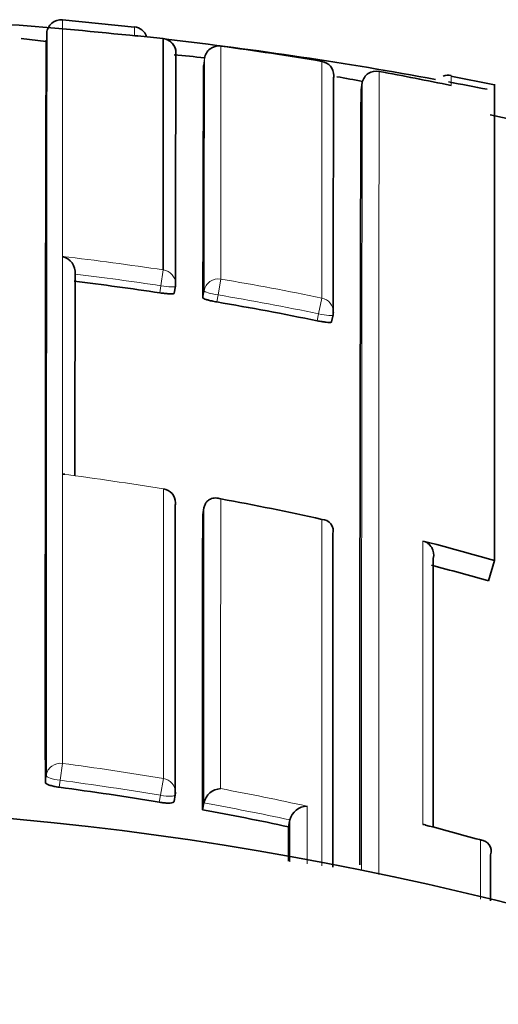
# Model space of a CAD drawing. Units: millimetres. Extents: x -264 to 1252, y 6 to 1169.
# Drawn here: x 623 to 626, y 991 to 998 of the extents above; entities that cross this region are included whole.
import ezdxf

# ---------------------------------------------------------------- set-up
doc = ezdxf.new("R2010")
doc.units = ezdxf.units.MM
doc.layers.add('DV4_Défaut', color=7, linetype='Continuous')
doc.layers.add('Défaut', color=7, linetype='Continuous')

# ---------------------------------------------------------------- blocks, each defined once
blk = doc.blocks.new('SE3')
at = {"layer": 'DV4_Défaut', "color": 7, "lineweight": 35}
for p, q in [((623.4322, 998.0205), (622.9321, 998.071)), ((622.8205, 997.922), (622.6467, 997.9413)), ((623.4324, 997.9639), (623.6325, 997.9409)), ((623.6325, 997.9409), (623.6328, 996.3342)), ((622.8193, 997.8693), (622.8236, 997.919)), ((625.9312, 997.619), (625.6297, 997.6809)), ((625.0056, 997.5862), (625.0144, 997.6352)), ((625.0144, 997.6352), (625.0144, 997.6354)), ((625.9322, 994.3157), (625.9322, 997.6239)), ((626.1055, 997.3681), (625.9013, 997.4117)), ((623.7093, 996.172), (623.7169, 996.2208)), ((624.8015, 995.9725), (624.8116, 996.0209)), ((623.9061, 994.6328), (623.9147, 994.6811)), ((623.9147, 994.6811), (623.9148, 994.6813)), ((624.8104, 994.4998), (624.8104, 994.5)), ((625.5322, 994.4252), (625.4348, 994.4506)), ((625.8916, 994.1734), (625.9322, 994.3157)), ((623.7072, 992.6395), (623.7154, 992.6874)), ((623.9058, 992.5829), (623.9146, 992.6307)), ((623.9146, 992.6307), (623.9146, 992.6309)), ((624.5015, 992.4648), (624.5117, 992.5124)), ((624.5117, 992.5126), (624.5117, 992.5124))]:
    blk.add_line(p, q, dxfattribs=at)
at = {"layer": 'DV4_Défaut', "color": 7, "lineweight": 18}
for p, q in [((624.0313, 996.2705), (624.0317, 997.8897)), ((623.9125, 997.7544), (623.919, 997.8038)), ((624.7331, 997.7832), (624.7338, 996.1386)), ((623.6328, 996.3342), (623.6162, 996.2238)), ((623.6162, 996.2238), (623.6086, 996.1748)), ((624.0313, 996.2705), (624.0126, 996.1604)), ((623.916, 996.1887), (623.9079, 996.1399)), ((624.0045, 996.1115), (624.0126, 996.1604)), ((624.7338, 996.1386), (624.7113, 996.0292)), ((624.7113, 996.0292), (624.7011, 995.9807)), ((623.6332, 994.8141), (623.633, 994.8127)), ((622.9318, 992.9058), (622.9163, 992.7879)), ((622.8198, 992.8209), (622.8137, 992.7727)), ((623.633, 992.8008), (623.6134, 992.6836)), ((622.9101, 992.7394), (622.9163, 992.7879)), ((623.6134, 992.6836), (623.6051, 992.6355))]:
    blk.add_line(p, q, dxfattribs=at)
at = {"layer": 'DV4_Défaut', "color": 7, "lineweight": 35}
for centre, radius, start, end in [((622.9234, 997.9727), 0.1, 84.95188, 175.30187), ((620.5322, 970.6142), 27.5, 83.90001, 85.73387), ((623.4216, 997.9236), 0.1, 17.86805, 83.7761), ((623.6206, 997.8416), 0.1, 359.82339, 83.18136), ((620.5322, 970.6142), 27.5, 79.54347, 83.48674), ((624.0181, 997.7907), 0.1, 82.21556, 90), ((620.8003, 974.2521), 23.8575, 80.5116, 82.2156), ((622.4739, 984.4155), 13.47, 83.8395, 84.74334), ((1605.3919, 995.2347), 981.6754, 179.8485662, 179.9424362), ((1201.1575, 995.3195), 577.2501, 179.7583116, 179.9185624), ((624.7167, 997.6846), 0.1, 359.75655, 80.51156), ((1302.1214, 995.3844), 677.31, 179.8068496, 179.9461332), ((622.4739, 984.4155), 13.47, 79.12139, 79.89161), ((625.1102, 997.6182), 0.0973, 77.66107, 169.82403), ((620.8101, 974.3082), 23.8005, 78.31478, 79.54029), ((625.6081, 997.6125), 0.075, 72.70704, 115.18175), ((2053.8899, 992.7773), 1428.8924, 179.807171, 180.0230781), ((620.5322, 970.6142), 27.5, 78.78323, 79.35393), ((622.9046, 996.3146), 0.1161, 355.05873, 76.14299), ((620.5256, 975.6529), 20.7522, 81.45616, 83.11215), ((623.6181, 996.2361), 0.1, 351.18313, 359.94281), ((620.5276, 975.6646), 20.7403, 78.39141, 80.34942), ((624.7138, 996.0414), 0.1, 348.11692, 359.94284), ((622.9393, 994.8347), 0.0809, 83.03473, 94.8246), ((623.617, 994.7154), 0.1, 359.97753, 80.68302), ((620.3102, 974.5572), 20.5263, 77.554, 79.55609), ((2462.0344, 993.3678), 1838.1287, 179.9605694, 180.0244674), ((624.733, 994.5209), 0.0802, 344.91302, 89.3026), ((3668.4478, 993.2353), 3043.6377, 179.9761949, 180.0197896), ((625.4108, 994.3542), 0.0993, 345.68341, 75.97613), ((620.3198, 974.6098), 20.3416, 74.10274, 75.26248), ((620.2467, 972.5572), 20.3572, 80.50439, 82.48232), ((624.0382, 992.6038), 0.1266, 93.24472, 167.6199), ((623.6169, 992.7044), 0.1, 350.21288, 0.01248), ((620.5322, 970.1142), 22.5, 0, 152.18186), ((624.6342, 992.4822), 0.1262, 91.69351, 166.05166), ((620.2478, 972.5624), 20.3519, 77.93569, 79.64542), ((625.4349, 992.4053), 0.0758, 75.14001, 89.99929), ((613.452, 947.2936), 46.7501, 74.61592, 75.12442), ((625.8336, 992.2962), 0.0756, 340.65295, 88.64457)]:
    blk.add_arc(centre, radius, start, end, dxfattribs=at)
at = {"layer": 'DV4_Défaut', "color": 7, "lineweight": 18}
for centre, radius, start, end in [((627.1625, 997.9892), 3.7302, 179.47965, 180.38743), ((1547.2343, 995.2549), 923.3188, 179.841833, 179.942059), ((5810.0318, 993.4493), 5184.9026, 179.9528814, 180.0145455), ((623.6322, 997.6575), 1.9988, 358.79374, 0.80778), ((3001.4333, 992.7123), 2376.424, 179.8813083, 180.0133121), ((620.5254, 975.6428), 20.9234, 81.45909, 83.39414), ((620.5255, 975.6529), 20.8019, 81.4553, 83.11192), ((620.5295, 975.6695), 20.8965, 78.39316, 80.35298), ((620.5275, 975.6642), 20.7904, 78.39061, 80.3499), ((620.3056, 974.5291), 20.5547, 80.68407, 82.6576), ((620.2463, 972.5718), 20.5105, 80.4956, 82.4763), ((620.2468, 972.5551), 20.4081, 80.50498, 82.48407), ((620.238, 972.5297), 20.5534, 77.66028, 79.3655), ((620.2479, 972.5601), 20.403, 77.9373, 79.64684), ((620.2233, 972.5769), 20.5752, 74.17148, 75.32755)]:
    blk.add_arc(centre, radius, start, end, dxfattribs=at)
at = {"layer": 'DV4_Défaut', "color": 7, "lineweight": 35}
for centre, major_axis, ratio, start_param, end_param in [((623.6206, 997.8416), (-0.1, 0.0003), 0.999708, 3.021496, 4.596496), ((624.0181, 997.7907), (0.1, -0.0004), 0.999699, 1.43926, 3.014261), ((624.7167, 997.6846), (-0.1, 0.0004), 0.999679, 2.976075, 3.141593), ((624.7138, 996.0414), (-0.0979, 0.0206), 0.124531, 3.141876, 3.167546), ((624.7138, 996.0414), (-0.1, 0.0001), 0.991951, 2.936821, 3.141593), ((623.617, 994.7154), (-0.1, 0), 0.985472, 2.976874, 3.141593), ((623.6169, 992.7044), (-0.0985, 0.017), 0.210568, 3.141955, 3.177848)]:
    blk.add_ellipse(centre, major_axis=major_axis, ratio=ratio, start_param=start_param, end_param=end_param, dxfattribs=at)
at = {"layer": 'DV4_Défaut', "color": 7, "lineweight": 18}
for centre, major_axis, ratio, start_param, end_param in [((624.7167, 997.6846), (-0.1, 0.0004), 0.999679, 3.141593, 4.551082), ((623.6181, 996.2361), (-0.1, 0.0001), 0.992184, 3.141593, 4.565455), ((623.6181, 996.2361), (-0.0988, 0.0153), 0.123875, 1.571451, 3.160597), ((624.0147, 996.1726), (0.1, -0.0001), 0.992105, 1.405104, 2.980665), ((624.0147, 996.1726), (-0.0987, 0.0163), 0.124133, 0.020253, 1.570256), ((624.7138, 996.0414), (-0.1, 0.0001), 0.991951, 3.141593, 4.512386), ((624.7138, 996.0414), (-0.0979, 0.0206), 0.124531, 1.571441, 3.141876), ((623.617, 994.7154), (-0.1, 0), 0.985472, 3.141593, 4.552493), ((622.919, 992.8089), (0.1, 0), 0.976997, 1.4422, 3.017793), ((622.919, 992.8089), (-0.0992, 0.0126), 0.211902, 0.026948, 1.569624), ((623.6169, 992.7044), (-0.1, 0), 0.977059, 3.141593, 4.550024), ((623.6169, 992.7044), (-0.0985, 0.017), 0.210568, 1.571667, 3.141955)]:
    blk.add_ellipse(centre, major_axis=major_axis, ratio=ratio, start_param=start_param, end_param=end_param, dxfattribs=at)
for points, knots in [([(622.9318, 992.9058), (622.9318, 992.9788), (622.9318, 993.0512), (622.9318, 993.1228), (622.9318, 993.1655), (622.9318, 993.2079), (622.9318, 993.25), (622.9318, 993.3344), (622.9318, 993.4177), (622.9318, 993.4999), (622.9318, 993.541), (622.9318, 993.5819), (622.9318, 993.6225), (622.9318, 993.6631), (622.9318, 993.7035), (622.9318, 993.7435), (622.9318, 993.8237), (622.9318, 993.9028), (622.9318, 993.9809), (622.9318, 994.02), (622.9318, 994.0587), (622.9318, 994.0972), (622.9318, 994.1358), (622.9318, 994.174), (622.9318, 994.212), (622.9318, 994.288), (622.9318, 994.3629), (622.9319, 994.4368), (622.9319, 994.4737), (622.9319, 994.5103), (622.9319, 994.5467), (622.9319, 994.5831), (622.9319, 994.6193), (622.9319, 994.6551), (622.9319, 994.7269), (622.9319, 994.7975), (622.9319, 994.8671), (622.9319, 994.9019), (622.9319, 994.9364), (622.9319, 994.9707), (622.9319, 995.0049), (622.9319, 995.0389), (622.9319, 995.0726), (622.9319, 995.1401), (622.9319, 995.2064), (622.9319, 995.2717), (622.9319, 995.3043), (622.9319, 995.3367), (622.9319, 995.3688), (622.9319, 995.4009), (622.9319, 995.4327), (622.9319, 995.4642), (622.9319, 995.5273), (622.9319, 995.5893), (622.9319, 995.6502), (622.9319, 995.6806), (622.9319, 995.7108), (622.9319, 995.7407), (622.9319, 995.7706), (622.9319, 995.8002), (622.9319, 995.8295), (622.9319, 995.8882), (622.932, 995.9458), (622.932, 996.0023), (622.932, 996.0305), (622.932, 996.0584), (622.932, 996.0861), (622.932, 996.1138), (622.932, 996.1412), (622.932, 996.1683), (622.932, 996.2225), (622.932, 996.2756), (622.932, 996.3276), (622.932, 996.3536), (622.932, 996.3793), (622.932, 996.4048), (622.932, 996.4302), (622.932, 996.4553), (622.932, 996.4802), (622.932, 996.5299), (622.932, 996.5785), (622.932, 996.626), (622.932, 996.6497), (622.932, 996.6732), (622.932, 996.6963), (622.932, 996.7195), (622.932, 996.7423), (622.932, 996.7649), (622.9321, 996.8101), (622.9321, 996.8542), (622.9321, 996.897), (622.9321, 996.9185), (622.9321, 996.9396), (622.9321, 996.9605), (622.9321, 996.9814), (622.9321, 997.002), (622.9321, 997.0223), (622.9321, 997.0324), (622.9321, 997.0425), (622.9321, 997.0525), (622.9321, 997.0725), (622.9321, 997.0922), (622.9321, 997.1117), (622.9321, 997.1505), (622.9321, 997.1882), (622.9321, 997.2248), (622.9321, 997.243), (622.9321, 997.261), (622.9321, 997.2787), (622.9321, 997.2964), (622.9321, 997.3138), (622.9321, 997.3309), (622.9321, 997.3352), (622.9321, 997.3394), (622.9321, 997.3437), (622.9321, 997.3606), (622.9321, 997.3773), (622.9321, 997.3937), (622.9321, 997.4265), (622.9321, 997.4581), (622.9321, 997.4885), (622.9321, 997.5037), (622.9321, 997.5186), (622.9321, 997.5332), (622.9322, 997.5478), (622.9322, 997.5622), (622.9322, 997.5762), (622.9322, 997.5902), (622.9322, 997.604), (622.9322, 997.6174), (622.9322, 997.6309), (622.9322, 997.644), (622.9322, 997.6569), (622.9322, 997.6698), (622.9322, 997.6823), (622.9322, 997.6946), (622.9322, 997.7068), (622.9322, 997.7188), (622.9322, 997.7305), (622.9322, 997.7422), (622.9322, 997.7535), (622.9322, 997.7646), (622.9322, 997.7674), (622.9322, 997.7702), (622.9322, 997.7729), (622.9322, 997.7736), (622.9322, 997.7743), (622.9322, 997.7749), (622.9322, 997.7763), (622.9322, 997.7777), (622.9322, 997.779), (622.9322, 997.7844), (622.9322, 997.7898), (622.9322, 997.795), (622.9322, 997.8055), (622.9322, 997.8158), (622.9322, 997.8257), (622.9322, 997.8356), (622.9322, 997.8453), (622.9322, 997.8546), (622.9322, 997.8639), (622.9322, 997.873), (622.9322, 997.8817), (622.9322, 997.8992), (622.9322, 997.9155), (622.9322, 997.9306), (622.9322, 997.9456), (622.9322, 997.9595), (622.9322, 997.9722), (622.9322, 997.9786), (622.9322, 997.9846), (622.9322, 997.9904), (622.9322, 997.9961), (622.9322, 998.0015), (622.9322, 998.0067), (622.9322, 998.0118), (622.9322, 998.0167), (622.9322, 998.0212), (622.9322, 998.0235), (622.9322, 998.0257), (622.9322, 998.0278), (622.9322, 998.032), (622.9322, 998.036), (622.9322, 998.0396), (622.9322, 998.0469), (622.9322, 998.0529), (622.9322, 998.0578), (622.9322, 998.0602), (622.9322, 998.0623), (622.9322, 998.0641), (622.9322, 998.066), (622.9322, 998.0675), (622.9322, 998.0687), (622.9322, 998.069), (622.9322, 998.0693), (622.9322, 998.0695), (622.9322, 998.0701), (622.9322, 998.0705), (622.9322, 998.0709), (622.9322, 998.0717), (622.9322, 998.0721), (622.9322, 998.0723), (622.9322, 998.0723), (622.9322, 998.0723), (622.9322, 998.0723)], [0, 0, 0, 0, 0.021834, 0.021834, 0.021834, 0.034844, 0.034844, 0.034844, 0.060864, 0.060864, 0.060864, 0.073874, 0.073874, 0.073874, 0.086884, 0.086884, 0.086884, 0.112904, 0.112904, 0.112904, 0.125914, 0.125914, 0.125914, 0.138924, 0.138924, 0.138924, 0.164944, 0.164944, 0.164944, 0.177955, 0.177955, 0.177955, 0.190965, 0.190965, 0.190965, 0.216985, 0.216985, 0.216985, 0.229995, 0.229995, 0.229995, 0.243005, 0.243005, 0.243005, 0.269026, 0.269026, 0.269026, 0.282036, 0.282036, 0.282036, 0.295046, 0.295046, 0.295046, 0.321067, 0.321067, 0.321067, 0.334077, 0.334077, 0.334077, 0.347088, 0.347088, 0.347088, 0.373109, 0.373109, 0.373109, 0.386119, 0.386119, 0.386119, 0.399129, 0.399129, 0.399129, 0.42515, 0.42515, 0.42515, 0.438161, 0.438161, 0.438161, 0.451171, 0.451171, 0.451171, 0.477192, 0.477192, 0.477192, 0.490203, 0.490203, 0.490203, 0.503213, 0.503213, 0.503213, 0.529234, 0.529234, 0.529234, 0.542245, 0.542245, 0.542245, 0.555255, 0.555255, 0.555255, 0.56176, 0.56176, 0.56176, 0.574771, 0.574771, 0.574771, 0.600792, 0.600792, 0.600792, 0.613803, 0.613803, 0.613803, 0.626813, 0.626813, 0.626813, 0.630066, 0.630066, 0.630066, 0.643077, 0.643077, 0.643077, 0.669098, 0.669098, 0.669098, 0.682109, 0.682109, 0.682109, 0.695119, 0.695119, 0.695119, 0.70813, 0.70813, 0.70813, 0.721141, 0.721141, 0.721141, 0.734151, 0.734151, 0.734151, 0.747162, 0.747162, 0.747162, 0.760173, 0.760173, 0.760173, 0.763425, 0.763425, 0.763425, 0.764238, 0.764238, 0.764238, 0.765865, 0.765865, 0.765865, 0.77237, 0.77237, 0.77237, 0.785381, 0.785381, 0.785381, 0.798392, 0.798392, 0.798392, 0.811402, 0.811402, 0.811402, 0.837424, 0.837424, 0.837424, 0.863446, 0.863446, 0.863446, 0.876456, 0.876456, 0.876456, 0.889467, 0.889467, 0.889467, 0.902478, 0.902478, 0.902478, 0.908983, 0.908983, 0.908983, 0.921994, 0.921994, 0.921994, 0.948016, 0.948016, 0.948016, 0.961027, 0.961027, 0.961027, 0.974038, 0.974038, 0.974038, 0.97729, 0.97729, 0.97729, 0.983796, 0.983796, 0.983796, 0.996806, 0.996806, 0.996806, 1, 1, 1, 1]), ([(624.734, 994.6011), (624.734, 994.3858), (624.7341, 994.1607), (624.7341, 993.926), (624.7341, 993.85), (624.7341, 993.7729), (624.7341, 993.6949), (624.7341, 993.6168), (624.7341, 993.5378), (624.7341, 993.4577), (624.7341, 993.3777), (624.7341, 993.2967), (624.7341, 993.2147), (624.7341, 993.1328), (624.7341, 993.0498), (624.7341, 992.9659), (624.7341, 992.882), (624.7341, 992.7971), (624.7341, 992.7113), (624.7341, 992.6898), (624.7341, 992.6683), (624.7341, 992.6467), (624.7341, 992.5604), (624.7341, 992.4731), (624.734, 992.3849), (624.734, 992.3214), (624.734, 992.2574), (624.734, 992.1929)], [0, 0, 0, 0, 0.306819, 0.306819, 0.306819, 0.406273, 0.406273, 0.406273, 0.505726, 0.505726, 0.505726, 0.605179, 0.605179, 0.605179, 0.70463, 0.70463, 0.70463, 0.804084, 0.804084, 0.804084, 0.828947, 0.828947, 0.828947, 0.928399, 0.928399, 0.928399, 1, 1, 1, 1])]:
    blk.add_open_spline(points, degree=3, knots=knots, dxfattribs=at)
at = {"layer": 'DV4_Défaut', "color": 7, "lineweight": 35}
for points in [[(622.8137, 992.7727), (622.8125, 996.1221), (622.8194, 997.93), (622.8195, 997.9308)], [(623.0191, 994.9042), (623.0194, 995.4384), (623.0198, 995.9061), (623.0202, 996.3044)], [(623.7155, 992.6882), (623.7153, 993.4329), (623.7154, 994.1049), (623.7157, 994.6992)], [(625.5322, 994.4252), (625.6658, 994.3901), (625.7992, 994.3536), (625.9322, 994.3157)], [(625.5068, 992.4652), (625.5067, 993.1475), (625.5067, 993.7708), (625.507, 994.3296)], [(624.5016, 992.2256), (624.5016, 992.3061), (624.5015, 992.3859), (624.5015, 992.4648)], [(625.905, 991.9516), (625.905, 992.0594), (625.9049, 992.1659), (625.9049, 992.271)]]:
    blk.add_open_spline(points, degree=3, dxfattribs=at)
for points, knots in [([(622.8237, 997.9811), (622.8237, 997.9811), (622.8237, 997.9811), (622.8237, 997.9811), (622.8237, 997.9809), (622.8237, 997.9805), (622.8237, 997.9797), (622.8237, 997.9793), (622.8237, 997.9789), (622.8237, 997.9783), (622.8237, 997.9781), (622.8237, 997.9778), (622.8237, 997.9775), (622.8237, 997.9763), (622.8237, 997.9748), (622.8237, 997.9729), (622.8237, 997.9711), (622.8237, 997.969), (622.8237, 997.9666), (622.8237, 997.9618), (622.8237, 997.9557), (622.8237, 997.9485), (622.8237, 997.9448), (622.8237, 997.9409), (622.8237, 997.9367), (622.8236, 997.9346), (622.8236, 997.9324), (622.8236, 997.9301), (622.8236, 997.9256), (622.8236, 997.9208), (622.8236, 997.9156), (622.8236, 997.9105), (622.8236, 997.9051), (622.8236, 997.8994), (622.8236, 997.8936), (622.8236, 997.8876), (622.8235, 997.8813), (622.8235, 997.8686), (622.8235, 997.8548), (622.8235, 997.8397), (622.8234, 997.8247), (622.8234, 997.8084), (622.8234, 997.791), (622.8233, 997.7823), (622.8233, 997.7733), (622.8233, 997.764), (622.8233, 997.7546), (622.8233, 997.745), (622.8233, 997.7351), (622.8232, 997.7252), (622.8232, 997.715), (622.8232, 997.7045), (622.8232, 997.6993), (622.8232, 997.6939), (622.8232, 997.6886), (622.8232, 997.6872), (622.8232, 997.6858), (622.8232, 997.6845), (622.8232, 997.6838), (622.8232, 997.6831), (622.8232, 997.6824), (622.8232, 997.6797), (622.8231, 997.677), (622.8231, 997.6742), (622.8231, 997.6632), (622.8231, 997.6518), (622.8231, 997.6402), (622.8231, 997.6285), (622.823, 997.6166), (622.823, 997.6043), (622.823, 997.5921), (622.823, 997.5796), (622.8229, 997.5667), (622.8229, 997.5539), (622.8229, 997.5408), (622.8229, 997.5274), (622.8229, 997.514), (622.8228, 997.5002), (622.8228, 997.4862), (622.8228, 997.4722), (622.8228, 997.4579), (622.8227, 997.4434), (622.8227, 997.4288), (622.8227, 997.4139), (622.8227, 997.3987), (622.8226, 997.3684), (622.8226, 997.3368), (622.8225, 997.3041), (622.8225, 997.2878), (622.8224, 997.2712), (622.8224, 997.2542), (622.8224, 997.25), (622.8224, 997.2458), (622.8224, 997.2415), (622.8224, 997.2244), (622.8223, 997.207), (622.8223, 997.1894), (622.8223, 997.1717), (622.8223, 997.1538), (622.8222, 997.1356), (622.8222, 997.0991), (622.8221, 997.0615), (622.8221, 997.0227), (622.822, 997.0033), (622.822, 996.9836), (622.822, 996.9636), (622.822, 996.9537), (622.822, 996.9436), (622.8219, 996.9335), (622.8219, 996.9132), (622.8219, 996.8927), (622.8219, 996.8718), (622.8218, 996.851), (622.8218, 996.8299), (622.8218, 996.8085), (622.8217, 996.7657), (622.8217, 996.7217), (622.8216, 996.6766), (622.8216, 996.6541), (622.8215, 996.6312), (622.8215, 996.6081), (622.8215, 996.585), (622.8214, 996.5616), (622.8214, 996.5379), (622.8214, 996.4905), (622.8213, 996.442), (622.8213, 996.3924), (622.8212, 996.3676), (622.8212, 996.3425), (622.8212, 996.3171), (622.8211, 996.2917), (622.8211, 996.266), (622.8211, 996.2401), (622.821, 996.1882), (622.821, 996.1351), (622.8209, 996.081), (622.8209, 996.0539), (622.8209, 996.0266), (622.8208, 995.9989), (622.8208, 995.9713), (622.8208, 995.9434), (622.8208, 995.9152), (622.8207, 995.8588), (622.8207, 995.8013), (622.8206, 995.7427), (622.8206, 995.7134), (622.8206, 995.6838), (622.8205, 995.654), (622.8205, 995.6241), (622.8205, 995.594), (622.8205, 995.5636), (622.8204, 995.5028), (622.8204, 995.4408), (622.8203, 995.3778), (622.8203, 995.3463), (622.8203, 995.3145), (622.8203, 995.2825), (622.8203, 995.2504), (622.8202, 995.2181), (622.8202, 995.1855), (622.8202, 995.1203), (622.8201, 995.054), (622.8201, 994.9867), (622.8201, 994.953), (622.8201, 994.919), (622.82, 994.8848), (622.82, 994.8506), (622.82, 994.8161), (622.82, 994.7813), (622.82, 994.7118), (622.8199, 994.6412), (622.8199, 994.5695), (622.8199, 994.5337), (622.8199, 994.4976), (622.8199, 994.4612), (622.8199, 994.4248), (622.8198, 994.3882), (622.8198, 994.3513), (622.8198, 994.2775), (622.8198, 994.2026), (622.8198, 994.1267), (622.8198, 994.0887), (622.8198, 994.0505), (622.8198, 994.012), (622.8198, 993.9735), (622.8197, 993.9348), (622.8197, 993.8957), (622.8197, 993.8177), (622.8197, 993.7386), (622.8197, 993.6585), (622.8197, 993.6184), (622.8197, 993.5781), (622.8197, 993.5375), (622.8197, 993.4969), (622.8197, 993.456), (622.8197, 993.4149), (622.8197, 993.3327), (622.8197, 993.2494), (622.8197, 993.1651), (622.8198, 993.123), (622.8198, 993.0806), (622.8198, 993.0379), (622.8198, 992.9663), (622.8198, 992.894), (622.8198, 992.8209)], [0, 0, 0, 0, 0.003194, 0.003194, 0.003194, 0.016204, 0.016204, 0.016204, 0.022709, 0.022709, 0.022709, 0.025962, 0.025962, 0.025962, 0.038972, 0.038972, 0.038972, 0.051982, 0.051982, 0.051982, 0.078003, 0.078003, 0.078003, 0.091013, 0.091013, 0.091013, 0.097519, 0.097519, 0.097519, 0.110529, 0.110529, 0.110529, 0.123539, 0.123539, 0.123539, 0.13655, 0.13655, 0.13655, 0.16257, 0.16257, 0.16257, 0.188591, 0.188591, 0.188591, 0.201602, 0.201602, 0.201602, 0.214612, 0.214612, 0.214612, 0.227622, 0.227622, 0.227622, 0.234128, 0.234128, 0.234128, 0.235754, 0.235754, 0.235754, 0.236567, 0.236567, 0.236567, 0.23982, 0.23982, 0.23982, 0.25283, 0.25283, 0.25283, 0.26584, 0.26584, 0.26584, 0.278851, 0.278851, 0.278851, 0.291861, 0.291861, 0.291861, 0.304871, 0.304871, 0.304871, 0.317882, 0.317882, 0.317882, 0.330892, 0.330892, 0.330892, 0.356913, 0.356913, 0.356913, 0.369924, 0.369924, 0.369924, 0.373176, 0.373176, 0.373176, 0.386187, 0.386187, 0.386187, 0.399197, 0.399197, 0.399197, 0.425218, 0.425218, 0.425218, 0.438228, 0.438228, 0.438228, 0.444734, 0.444734, 0.444734, 0.457744, 0.457744, 0.457744, 0.470755, 0.470755, 0.470755, 0.496776, 0.496776, 0.496776, 0.509786, 0.509786, 0.509786, 0.522796, 0.522796, 0.522796, 0.548818, 0.548818, 0.548818, 0.561828, 0.561828, 0.561828, 0.574838, 0.574838, 0.574838, 0.60086, 0.60086, 0.60086, 0.61387, 0.61387, 0.61387, 0.626881, 0.626881, 0.626881, 0.652902, 0.652902, 0.652902, 0.665912, 0.665912, 0.665912, 0.678923, 0.678923, 0.678923, 0.704944, 0.704944, 0.704944, 0.717954, 0.717954, 0.717954, 0.730965, 0.730965, 0.730965, 0.756986, 0.756986, 0.756986, 0.769997, 0.769997, 0.769997, 0.783007, 0.783007, 0.783007, 0.809028, 0.809028, 0.809028, 0.822039, 0.822039, 0.822039, 0.835049, 0.835049, 0.835049, 0.86107, 0.86107, 0.86107, 0.874081, 0.874081, 0.874081, 0.887091, 0.887091, 0.887091, 0.913113, 0.913113, 0.913113, 0.926123, 0.926123, 0.926123, 0.939134, 0.939134, 0.939134, 0.965155, 0.965155, 0.965155, 0.978165, 0.978165, 0.978165, 1, 1, 1, 1]), ([(623.6086, 996.1748), (623.6197, 996.1732), (623.631, 996.1717), (623.6415, 996.1706), (623.652, 996.1695), (623.662, 996.1686), (623.6708, 996.1682), (623.6796, 996.1677), (623.6873, 996.1676), (623.6933, 996.1678), (623.6994, 996.1681), (623.7039, 996.1687), (623.7065, 996.1697), (623.7084, 996.1704), (623.7093, 996.1712), (623.7093, 996.1722)], [0, 0, 0, 0, 0.212462, 0.212462, 0.212462, 0.424923, 0.424923, 0.424923, 0.637383, 0.637383, 0.637383, 0.849844, 0.849844, 0.849844, 1, 1, 1, 1]), ([(623.9079, 996.1399), (623.9079, 996.1385), (623.9098, 996.1368), (623.9135, 996.1349), (623.9171, 996.133), (623.9226, 996.1308), (623.9295, 996.1286), (623.9364, 996.1264), (623.9449, 996.124), (623.9543, 996.1217), (623.9636, 996.1194), (623.9741, 996.1171), (623.9849, 996.115), (623.9913, 996.1138), (623.9979, 996.1126), (624.0045, 996.1115)], [0, 0, 0, 0, 0.217816, 0.217816, 0.217816, 0.435631, 0.435631, 0.435631, 0.653446, 0.653446, 0.653446, 0.87126, 0.87126, 0.87126, 1, 1, 1, 1]), ([(624.7011, 995.9807), (624.712, 995.9785), (624.7232, 995.9764), (624.7336, 995.9747), (624.7441, 995.973), (624.7541, 995.9717), (624.7628, 995.9707), (624.7715, 995.9698), (624.7792, 995.9693), (624.7853, 995.9692), (624.7913, 995.9692), (624.7959, 995.9696), (624.7985, 995.9704), (624.8005, 995.971), (624.8015, 995.9718), (624.8015, 995.9729)], [0, 0, 0, 0, 0.211529, 0.211529, 0.211529, 0.423059, 0.423059, 0.423059, 0.634587, 0.634587, 0.634587, 0.846116, 0.846116, 0.846116, 1, 1, 1, 1]), ([(623.9148, 994.6813), (623.9163, 994.6898), (623.9191, 994.6981), (623.9227, 994.7053), (623.9263, 994.7124), (623.9308, 994.7188), (623.9358, 994.7241), (623.9428, 994.7317), (623.951, 994.7374), (623.9594, 994.7414), (623.9712, 994.747), (623.9838, 994.7495), (623.9962, 994.7495), (624.0075, 994.7496), (624.0188, 994.7476), (624.0297, 994.7439), (624.0302, 994.7437), (624.0306, 994.7435), (624.0311, 994.7434)], [0, 0, 0, 0, 0.137269, 0.137269, 0.137269, 0.273355, 0.273355, 0.273355, 0.467954, 0.467954, 0.467954, 0.742262, 0.742262, 0.742262, 0.989575, 0.989575, 0.989575, 1, 1, 1, 1]), ([(622.8137, 992.7727), (622.8137, 992.7703), (622.8156, 992.7676), (622.8193, 992.7649), (622.823, 992.7622), (622.8285, 992.7594), (622.8354, 992.7567), (622.8424, 992.754), (622.8509, 992.7513), (622.8603, 992.7489), (622.8697, 992.7464), (622.8803, 992.7442), (622.8911, 992.7423), (622.8973, 992.7412), (622.9037, 992.7403), (622.9101, 992.7394)], [0, 0, 0, 0, 0.218883, 0.218883, 0.218883, 0.437765, 0.437765, 0.437765, 0.656647, 0.656647, 0.656647, 0.875529, 0.875529, 0.875529, 1, 1, 1, 1]), ([(623.6051, 992.6355), (623.6161, 992.6336), (623.6274, 992.6321), (623.6379, 992.6312), (623.6485, 992.6302), (623.6586, 992.6296), (623.6675, 992.6296), (623.6763, 992.6296), (623.6842, 992.6301), (623.6903, 992.6311), (623.6965, 992.632), (623.7012, 992.6335), (623.704, 992.6353), (623.7061, 992.6367), (623.7072, 992.6384), (623.7072, 992.6402)], [0, 0, 0, 0, 0.210161, 0.210161, 0.210161, 0.420323, 0.420323, 0.420323, 0.630483, 0.630483, 0.630483, 0.840643, 0.840643, 0.840643, 1, 1, 1, 1])]:
    blk.add_open_spline(points, degree=3, knots=knots, dxfattribs=at)
at = {"layer": 'DV4_Défaut', "color": 7, "lineweight": 18}
for points in [[(622.9324, 996.4274), (622.9326, 996.0021), (622.9327, 995.4968), (622.9325, 994.9153)], [(623.633, 994.8127), (623.6331, 994.2183), (623.6331, 993.5461), (623.633, 992.8008)], [(624.031, 992.7301), (624.031, 993.4749), (624.031, 994.1476), (624.0311, 994.7434)], [(623.9147, 994.6811), (623.9144, 994.0761), (623.9143, 993.3909), (623.9146, 992.6307)], [(625.4348, 994.4506), (625.4349, 993.8633), (625.4352, 993.2047), (625.4349, 992.4811)], [(624.6306, 992.2066), (624.6306, 992.3427), (624.6305, 992.4766), (624.6305, 992.6083)], [(624.5117, 992.5124), (624.5117, 992.4165), (624.5117, 992.3194), (624.5118, 992.2211)], [(625.8354, 992.3719), (625.8354, 992.2378), (625.8354, 992.1016), (625.8353, 991.9632)]]:
    blk.add_open_spline(points, degree=3, dxfattribs=at)

msp = doc.modelspace()

# ---------------------------------------------------------------- block references
at = {"layer": 'Défaut'}
msp.add_blockref('SE3', (0, 0), dxfattribs=at)

doc.saveas('drawing.dxf')
